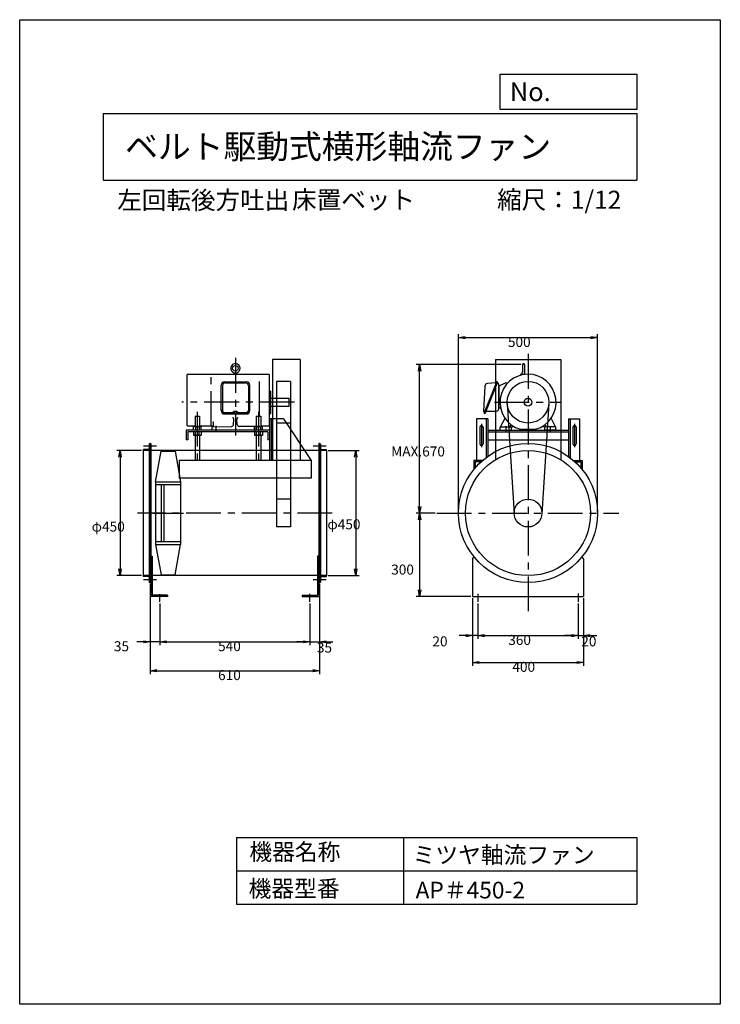
# Model space of a CAD drawing. Extents: x 0 to 2520, y 0 to 3540.
import ezdxf

# ---------------------------------------------------------------- set-up
doc = ezdxf.new("R2010")
doc.units = 0
doc.header["$LTSCALE"] = 100
doc.linetypes.add('CENTER', pattern=[2, 1.25, -0.25, 0.25, -0.25])
doc.layers.get('0').update_dxf_attribs({"linetype": 'CONTINUOUS'})
doc.layers.get('DEFPOINTS').update_dxf_attribs({"linetype": 'CONTINUOUS'})
for name, color, linetype in [('1', 4, 'CONTINUOUS'), ('2', 3, 'CENTER'), ('3', 2, 'CONTINUOUS'), ('4', 7, 'CONTINUOUS')]:
    doc.layers.add(name, color=color, linetype=linetype)
doc.styles.get("Standard").update_dxf_attribs({"font": 'simplex.shx', "bigfont": 'extfont.shx'})
doc.dimstyles.get("Standard").update_dxf_attribs({"dimtxt": 2.5, "dimasz": 2.5, "dimexe": 1.25, "dimexo": 0.625, "dimtad": 1, "dimcen": 2.5, "dimazin": 3, "dimtfac": 1, "dimtmove": 0, "dimatfit": 3})

# ---------------------------------------------------------------- blocks, each defined once
blk = doc.blocks.new('_OPEN')
at = {"color": 0, "linetype": 'BYBLOCK'}
for p, q in [((-1, 0.17), (0, 0)), ((0, 0), (-1, -0.17)), ((0, 0), (-1, 0))]:
    blk.add_line(p, q, dxfattribs=at)
blk = doc.blocks.new('*D1')
at = {"layer": '3', "color": 0}
for p, q in [((1493.8, 1766.2), (1426.2, 1766.2)), ((1438.2, 1742.2), (1438.2, 1490.2)), ((1622.4, 1466.2), (1426.2, 1466.2))]:
    blk.add_line(p, q, dxfattribs=at)
at = {"layer": 'DEFPOINTS', "color": 0}
for p in [(1499.8, 1766.2), (1438.2, 1466.2), (1628.4, 1466.2)]:
    blk.add_point(p, dxfattribs=at)
at = {"layer": '3', "color": 0, "xscale": 24, "yscale": 24, "zscale": 24}
for p, rotation in [((1438.2, 1766.2), 90), ((1438.2, 1466.2), 270)]:
    blk.add_blockref('_OPEN', p, dxfattribs=dict(at, rotation=rotation))
at = {"layer": '3', "color": 0}
blk.add_text('300', height=36, dxfattribs=at).set_placement((1336.2, 1545))
blk = doc.blocks.new('*D2')
at = {"layer": '3', "color": 0}
for p, q in [((1803.4, 2300.5), (1426.2, 2300.5)), ((1438.2, 1790.2), (1438.2, 2276.5))]:
    blk.add_line(p, q, dxfattribs=at)
at = {"layer": 'DEFPOINTS', "color": 0}
for p in [(1438.2, 2300.5), (1809.4, 2300.5), (1499.8, 1766.2)]:
    blk.add_point(p, dxfattribs=at)
at = {"layer": '3', "color": 0, "xscale": 24, "yscale": 24, "zscale": 24}
for p, rotation in [((1438.2, 2300.5), 90), ((1438.2, 1766.2), 270)]:
    blk.add_blockref('_OPEN', p, dxfattribs=dict(at, rotation=rotation))
at = {"layer": '3', "color": 0}
blk.add_text('MAX.670', height=36, dxfattribs=at).set_placement((1336.2, 1969.6))
blk = doc.blocks.new('*D3')
at = {"layer": '3', "color": 0}
for p, q in [((1578.4, 1772.2), (1578.4, 2409)), ((2078.4, 1772.2), (2078.4, 2409)), ((1602.4, 2397), (2054.4, 2397))]:
    blk.add_line(p, q, dxfattribs=at)
at = {"layer": 'DEFPOINTS', "color": 0}
for p in [(2078.4, 2397), (1578.4, 1766.2), (2078.4, 1766.2)]:
    blk.add_point(p, dxfattribs=at)
at = {"layer": '3', "color": 0, "xscale": 24, "yscale": 24, "zscale": 24, "rotation": 180}
blk.add_blockref('_OPEN', (1578.4, 2397), dxfattribs=at)
at = {"layer": '3', "color": 0, "xscale": 24, "yscale": 24, "zscale": 24}
blk.add_blockref('_OPEN', (2078.4, 2397), dxfattribs=at)
at = {"layer": '3', "color": 0}
blk.add_text('500', height=36, dxfattribs=at).set_placement((1756.1, 2363.3))
blk = doc.blocks.new('*D4')
at = {"layer": '3', "color": 0}
for p, q in [((437.9, 1991.2), (348.9, 1991.2)), ((360.9, 1967.2), (360.9, 1565.2)), ((437.9, 1541.2), (348.9, 1541.2))]:
    blk.add_line(p, q, dxfattribs=at)
at = {"layer": 'DEFPOINTS', "color": 0}
for p in [(443.9, 1991.2), (360.9, 1541.2), (443.9, 1541.2)]:
    blk.add_point(p, dxfattribs=at)
at = {"layer": '3', "color": 0, "xscale": 24, "yscale": 24, "zscale": 24}
for p, rotation in [((360.9, 1991.2), 90), ((360.9, 1541.2), 270)]:
    blk.add_blockref('_OPEN', p, dxfattribs=dict(at, rotation=rotation))
at = {"layer": '3', "color": 0}
blk.add_text('φ450', height=36, dxfattribs=at).set_placement((258.9, 1699.7))
blk = doc.blocks.new('*D5')
at = {"layer": '3', "color": 0}
for p, q in [((1109.9, 1991.2), (1220.7, 1991.2)), ((1208.7, 1967.2), (1208.7, 1565.2)), ((1109.9, 1541.2), (1220.7, 1541.2))]:
    blk.add_line(p, q, dxfattribs=at)
at = {"layer": 'DEFPOINTS', "color": 0}
for p in [(1103.9, 1991.2), (1103.9, 1541.2), (1208.7, 1541.2)]:
    blk.add_point(p, dxfattribs=at)
at = {"layer": '3', "color": 0, "xscale": 24, "yscale": 24, "zscale": 24}
for p, rotation in [((1208.7, 1991.2), 90), ((1208.7, 1541.2), 270)]:
    blk.add_blockref('_OPEN', p, dxfattribs=dict(at, rotation=rotation))
at = {"layer": '3', "color": 0}
blk.add_text('φ450', height=36, dxfattribs=at).set_placement((1106.7, 1707.9))
blk = doc.blocks.new('*D19')
at = {"layer": '3', "color": 0}
for p, q in [((1628.4, 1460.2), (1628.4, 1217)), ((2028.4, 1460.2), (2028.4, 1217)), ((1652.4, 1229), (2004.4, 1229))]:
    blk.add_line(p, q, dxfattribs=at)
at = {"layer": 'DEFPOINTS', "color": 0}
for p in [(1628.4, 1466.2), (2028.4, 1466.2), (2028.4, 1229)]:
    blk.add_point(p, dxfattribs=at)
at = {"layer": '3', "color": 0, "xscale": 24, "yscale": 24, "zscale": 24, "rotation": 180}
blk.add_blockref('_OPEN', (1628.4, 1229), dxfattribs=at)
at = {"layer": '3', "color": 0, "xscale": 24, "yscale": 24, "zscale": 24}
blk.add_blockref('_OPEN', (2028.4, 1229), dxfattribs=at)
at = {"layer": '3', "color": 0}
blk.add_text('400', height=36, dxfattribs=at).set_placement((1772.1, 1195.3))
blk = doc.blocks.new('*D20')
at = {"layer": '3', "color": 0}
for p, q in [((1648.4, 1441), (1648.4, 1313.6)), ((2008.4, 1441), (2008.4, 1313.6)), ((1672.4, 1325.6), (1984.4, 1325.6))]:
    blk.add_line(p, q, dxfattribs=at)
at = {"layer": 'DEFPOINTS', "color": 0}
for p in [(1648.4, 1447), (2008.4, 1447), (2008.4, 1325.6)]:
    blk.add_point(p, dxfattribs=at)
at = {"layer": '3', "color": 0, "xscale": 24, "yscale": 24, "zscale": 24, "rotation": 180}
blk.add_blockref('_OPEN', (1648.4, 1325.6), dxfattribs=at)
at = {"layer": '3', "color": 0, "xscale": 24, "yscale": 24, "zscale": 24}
blk.add_blockref('_OPEN', (2008.4, 1325.6), dxfattribs=at)
at = {"layer": '3', "color": 0}
blk.add_text('360', height=36, dxfattribs=at).set_placement((1757.2, 1291.9))
blk = doc.blocks.new('*D21')
at = {"layer": '3', "color": 0}
for p, q in [((2028.4, 1454.2), (2028.4, 1313.6)), ((2008.4, 1441), (2008.4, 1313.6)), ((1984.4, 1325.6), (1960.4, 1325.6)), ((2008.4, 1325.6), (2028.4, 1325.6)), ((2052.4, 1325.6), (2076.4, 1325.6))]:
    blk.add_line(p, q, dxfattribs=at)
at = {"layer": 'DEFPOINTS', "color": 0}
for p in [(2028.4, 1460.2), (2008.4, 1447), (2028.4, 1325.6)]:
    blk.add_point(p, dxfattribs=at)
at = {"layer": '3', "color": 0, "xscale": 24, "yscale": 24, "zscale": 24}
blk.add_blockref('_OPEN', (2008.4, 1325.6), dxfattribs=at)
at = {"layer": '3', "color": 0, "xscale": 24, "yscale": 24, "zscale": 24, "rotation": 180}
blk.add_blockref('_OPEN', (2028.4, 1325.6), dxfattribs=at)
at = {"layer": '3', "color": 0}
blk.add_text('20', height=36, dxfattribs=at).set_placement((2020, 1286.9))
blk = doc.blocks.new('*D22')
at = {"layer": '3', "color": 0}
for p, q in [((1628.4, 1454.2), (1628.4, 1313.6)), ((1648.4, 1441), (1648.4, 1313.6)), ((1604.4, 1325.6), (1580.4, 1325.6)), ((1648.4, 1325.6), (1628.4, 1325.6)), ((1672.4, 1325.6), (1696.4, 1325.6))]:
    blk.add_line(p, q, dxfattribs=at)
at = {"layer": 'DEFPOINTS', "color": 0}
for p in [(1628.4, 1460.2), (1648.4, 1447), (1628.4, 1325.6)]:
    blk.add_point(p, dxfattribs=at)
at = {"layer": '3', "color": 0, "xscale": 24, "yscale": 24, "zscale": 24}
blk.add_blockref('_OPEN', (1628.4, 1325.6), dxfattribs=at)
at = {"layer": '3', "color": 0, "xscale": 24, "yscale": 24, "zscale": 24, "rotation": 180}
blk.add_blockref('_OPEN', (1648.4, 1325.6), dxfattribs=at)
at = {"layer": '3', "color": 0}
blk.add_text('20', height=36, dxfattribs=at).set_placement((1484.5, 1286.9))
blk = doc.blocks.new('*D23')
at = {"layer": '3', "color": 0}
for p, q in [((503.9, 1441), (503.9, 1291.3)), ((1043.9, 1441), (1043.9, 1291.3)), ((527.9, 1303.3), (1019.9, 1303.3))]:
    blk.add_line(p, q, dxfattribs=at)
at = {"layer": 'DEFPOINTS', "color": 0}
for p in [(503.9, 1447), (1043.9, 1447), (1043.9, 1303.3)]:
    blk.add_point(p, dxfattribs=at)
at = {"layer": '3', "color": 0, "xscale": 24, "yscale": 24, "zscale": 24, "rotation": 180}
blk.add_blockref('_OPEN', (503.9, 1303.3), dxfattribs=at)
at = {"layer": '3', "color": 0, "xscale": 24, "yscale": 24, "zscale": 24}
blk.add_blockref('_OPEN', (1043.9, 1303.3), dxfattribs=at)
at = {"layer": '3', "color": 0}
blk.add_text('540', height=36, dxfattribs=at).set_placement((713.6, 1269.6))
blk = doc.blocks.new('*D24')
at = {"layer": '3', "color": 0}
for p, q in [((468.9, 1510.2), (468.9, 1187.3)), ((1078.9, 1510.2), (1078.9, 1187.3)), ((492.9, 1199.3), (1054.9, 1199.3))]:
    blk.add_line(p, q, dxfattribs=at)
at = {"layer": 'DEFPOINTS', "color": 0}
for p in [(468.9, 1516.2), (1078.9, 1516.2), (1078.9, 1199.3)]:
    blk.add_point(p, dxfattribs=at)
at = {"layer": '3', "color": 0, "xscale": 24, "yscale": 24, "zscale": 24, "rotation": 180}
blk.add_blockref('_OPEN', (468.9, 1199.3), dxfattribs=at)
at = {"layer": '3', "color": 0, "xscale": 24, "yscale": 24, "zscale": 24}
blk.add_blockref('_OPEN', (1078.9, 1199.3), dxfattribs=at)
at = {"layer": '3', "color": 0}
blk.add_text('610', height=36, dxfattribs=at).set_placement((713.6, 1165.6))
blk = doc.blocks.new('*D25')
at = {"layer": '3', "color": 0}
for p, q in [((1078.9, 1510.2), (1078.9, 1291.3)), ((1043.9, 1441), (1043.9, 1291.3)), ((1019.9, 1303.3), (995.9, 1303.3)), ((1043.9, 1303.3), (1078.9, 1303.3)), ((1102.9, 1303.3), (1126.9, 1303.3))]:
    blk.add_line(p, q, dxfattribs=at)
at = {"layer": 'DEFPOINTS', "color": 0}
for p in [(1078.9, 1516.2), (1043.9, 1447), (1078.9, 1303.3)]:
    blk.add_point(p, dxfattribs=at)
at = {"layer": '3', "color": 0, "xscale": 24, "yscale": 24, "zscale": 24}
blk.add_blockref('_OPEN', (1043.9, 1303.3), dxfattribs=at)
at = {"layer": '3', "color": 0, "xscale": 24, "yscale": 24, "zscale": 24, "rotation": 180}
blk.add_blockref('_OPEN', (1078.9, 1303.3), dxfattribs=at)
at = {"layer": '3', "color": 0}
blk.add_text('35', height=36, dxfattribs=at).set_placement((1069.1, 1264.5))
blk = doc.blocks.new('*D26')
at = {"layer": '3', "color": 0}
for p, q in [((468.9, 1510.2), (468.9, 1291.3)), ((503.9, 1441), (503.9, 1291.3)), ((444.9, 1303.3), (420.9, 1303.3)), ((503.9, 1303.3), (468.9, 1303.3)), ((527.9, 1303.3), (551.9, 1303.3))]:
    blk.add_line(p, q, dxfattribs=at)
at = {"layer": 'DEFPOINTS', "color": 0}
for p in [(468.9, 1516.2), (503.9, 1447), (468.9, 1303.3)]:
    blk.add_point(p, dxfattribs=at)
at = {"layer": '3', "color": 0, "xscale": 24, "yscale": 24, "zscale": 24}
blk.add_blockref('_OPEN', (468.9, 1303.3), dxfattribs=at)
at = {"layer": '3', "color": 0, "xscale": 24, "yscale": 24, "zscale": 24, "rotation": 180}
blk.add_blockref('_OPEN', (503.9, 1303.3), dxfattribs=at)
at = {"layer": '3', "color": 0}
blk.add_text('35', height=36, dxfattribs=at).set_placement((338.8, 1269.3))

msp = doc.modelspace()

# ---------------------------------------------------------------- linework, layer by layer
at = {"layer": '1'}
for p, q in [((908.9, 2318.1), (908.9, 1958.1)), ((1008.9, 2318.1), (908.9, 2318.1)), ((1008.9, 2318.1), (1008.9, 1958.1)), ((1710.9, 2318.1), (1710.9, 1958.1)), ((1710.9, 2318.1), (1945.9, 2318.1)), ((1945.9, 2318.1), (1945.9, 1958.1)), ((770.9, 2270.4), (770.9, 2264.7)), ((780.9, 2270.4), (780.9, 2264.7)), ((1807.9, 2264.7), (1807.9, 2271.1)), ((1809.4, 2274.5), (1809.4, 2300.5)), ((1815.4, 2300.5), (1815.4, 2275.1)), ((1816.9, 2264.7), (1816.9, 2271.1)), ((602.9, 2079.7), (602.9, 2264.7)), ((897.9, 2264.7), (602.9, 2264.7)), ((736.4, 2237.7), (815.4, 2237.7)), ((739.4, 2234.1), (812.4, 2234.1)), ((897.9, 2264.7), (897.9, 2079.7)), ((923.9, 2239.7), (923.9, 1716.2)), ((973.9, 2239.7), (923.9, 2239.7)), ((973.9, 2239.7), (973.9, 1716.2)), ((1714.4, 2236.9), (1670.2, 2126.4)), ((1718.9, 2237.3), (1673.2, 2123)), ((1713.5, 2234.7), (1682.1, 2231.5)), ((1718.9, 2237.3), (1717, 2238)), ((1717, 2232.7), (1718.4, 2232.7)), ((1727.4, 2224.7), (1750, 2235.2)), ((1750, 2235.2), (1754, 2232.7)), ((1815.8, 2264.7), (1803.4, 2264.7)), ((724.4, 2134.4), (724.4, 2225.7)), ((729.4, 2224.1), (729.4, 2134.1)), ((822.4, 2224.1), (822.4, 2134.1)), ((827.4, 2134.4), (827.4, 2225.7)), ((897.9, 2204.7), (903.9, 2204.7)), ((903.9, 2124.7), (903.9, 2204.7)), ((1673.1, 2222.1), (1668.6, 2132.4)), ((1723.4, 2140.7), (1723.4, 2227.7)), ((1723.4, 2224.7), (1727.4, 2224.7)), ((1724.4, 2144.7), (1724.4, 2224.7)), ((903.9, 2179.3), (908.9, 2179.3)), ((908.9, 2179.3), (908.9, 2150.1)), ((908.9, 2178.7), (968.9, 2178.7)), ((968.9, 2150.7), (968.9, 2178.7)), ((1753.5, 2160), (1778.5, 1763)), ((1903.2, 2160), (1878.3, 1763)), ((735.4, 2128.1), (770.2, 2128.1)), ((736.4, 2125.5), (815.4, 2125.5)), ((781.7, 2128.1), (816.4, 2128.1)), ((897.9, 2124.7), (903.9, 2124.7)), ((903.9, 2150.1), (908.9, 2150.1)), ((908.9, 2150.7), (968.9, 2150.7)), ((1671.3, 2129.2), (1670.5, 2129.5)), ((1677, 2132.7), (1715.4, 2132.7)), ((1723.4, 2144.7), (1729.4, 2144.7)), ((630.9, 2114.7), (646.9, 2114.7)), ((630.9, 2114.7), (630.9, 2077.7)), ((646.9, 2114.7), (646.9, 2077.7)), ((696.9, 2076.8), (696.9, 2090.6)), ((736.4, 2122.4), (815.4, 2122.4)), ((769.4, 2085.1), (770.6, 2103.1)), ((782.4, 2085.1), (781.3, 2103.1)), ((850.9, 2114.7), (866.9, 2114.7)), ((850.9, 2114.7), (850.9, 2077.7)), ((866.9, 2114.7), (866.9, 2077.7)), ((898.9, 2104.7), (898.9, 1954.7)), ((948.9, 2104.7), (898.9, 2104.7)), ((904.9, 2104.7), (904.9, 1954.7)), ((973.9, 2089.7), (923.9, 2089.7)), ((948.9, 2104.7), (1048.9, 1954.7)), ((1643.4, 2104.7), (1643.4, 1954.7)), ((1683.4, 2104.7), (1643.4, 2104.7)), ((1673.2, 2123), (1671.3, 2123.8)), ((1677.4, 2104.7), (1677.4, 1965.4)), ((1683.4, 2104.7), (1683.4, 1969.8)), ((1729.5, 2076.7), (1745.6, 2106.8)), ((1927.5, 2076.3), (1911.1, 2107)), ((1973.4, 2104.7), (1973.4, 1969.8)), ((1973.4, 2104.7), (2013.4, 2104.7)), ((1979.4, 2104.7), (1979.4, 1965.4)), ((2013.4, 2104.7), (2013.4, 1954.7)), ((898.9, 2064.7), (598.9, 2064.7)), ((598.9, 2064.7), (598.9, 2029.7)), ((602.9, 2079.7), (630.9, 2079.7)), ((892.9, 2058.7), (604.9, 2058.7)), ((604.9, 2058.7), (604.9, 2029.7)), ((625.1, 2064.7), (625.1, 2076.7)), ((625.1, 2058.7), (625.1, 2046.6)), ((628.5, 2077.7), (649.3, 2077.7)), ((632, 2076.7), (632, 2064.7)), ((632, 2046.6), (632, 2058.7)), ((645.8, 2076.7), (645.8, 2064.7)), ((645.8, 2046.6), (645.8, 2058.7)), ((646.9, 2079.7), (696.9, 2079.7)), ((652.8, 2064.7), (652.8, 2076.7)), ((652.8, 2058.7), (652.8, 2046.6)), ((691.9, 2064.7), (691.9, 2074.7)), ((693.9, 2076.7), (761.5, 2077.6)), ((705.9, 2079.2), (705.9, 2061.9)), ((845.3, 2076.9), (790.3, 2077.6)), ((845.1, 2064.7), (845.1, 2076.7)), ((845.1, 2058.7), (845.1, 2046.6)), ((845.9, 2079.2), (845.9, 2061.9)), ((848.5, 2077.7), (869.3, 2077.7)), ((852, 2076.7), (852, 2064.7)), ((852, 2046.6), (852, 2058.7)), ((865.8, 2076.7), (865.8, 2064.7)), ((865.8, 2046.6), (865.8, 2058.7)), ((866.9, 2079.7), (897.9, 2079.7)), ((872.8, 2064.7), (872.8, 2076.7)), ((872.8, 2058.7), (872.8, 2046.6)), ((892.9, 2058.7), (892.9, 2029.7)), ((1654.9, 2074.7), (1654.9, 2014.7)), ((1666.9, 2074.7), (1666.9, 2014.7)), ((1683.4, 2064.7), (1973.4, 2064.7)), ((1683.4, 2058.7), (1973.4, 2058.7)), ((1728.4, 2064.7), (1728.4, 2074.7)), ((1728.4, 2064.7), (1768.4, 2064.7)), ((1730.4, 2076.7), (1766.4, 2076.7)), ((1748.4, 2078), (1748.4, 2060.7)), ((1767.8, 2083.4), (1761.9, 2077.5)), ((1774.6, 2078.9), (1768.4, 2072.7)), ((1768.4, 2064.7), (1768.4, 2074.7)), ((1800.9, 2067.7), (1855.8, 2067.7)), ((1881.8, 2079.2), (1888.4, 2072.7)), ((1888.4, 2064.7), (1888.4, 2074.7)), ((1928.4, 2064.7), (1888.4, 2064.7)), ((1888.6, 2083.8), (1894.8, 2077.5)), ((1926.4, 2076.7), (1890.4, 2076.7)), ((1908.4, 2078), (1908.4, 2060.7)), ((1928.4, 2064.7), (1928.4, 2074.7)), ((1989.9, 2074.7), (1989.9, 2014.7)), ((2001.9, 2074.7), (2001.9, 2014.7)), ((604.9, 2029.7), (598.9, 2029.7)), ((649.3, 2045.7), (628.5, 2045.7)), ((630.9, 2045.7), (630.9, 1954.7)), ((646.9, 2045.7), (646.9, 1954.7)), ((869.3, 2045.7), (848.5, 2045.7)), ((850.9, 2045.7), (850.9, 1954.7)), ((866.9, 2045.7), (866.9, 1954.7)), ((898.9, 2029.7), (892.9, 2029.7)), ((1683.4, 2029.7), (1973.4, 2029.7)), ((443.9, 1992.2), (443.9, 1540.2)), ((1103.9, 1991.2), (443.9, 1991.2)), ((492.1, 2006.2), (445.9, 2006.2)), ((461.9, 1994.2), (445.9, 1994.2)), ((465.9, 2014.2), (465.9, 1518.2)), ((468.9, 2016.2), (467.9, 2016.2)), ((468.9, 2016.2), (468.9, 1516.2)), ((468.9, 2016.2), (472.1, 2016.2)), ((472.1, 2016.2), (472.1, 1516.2)), ((488.9, 1878.7), (508.9, 1988.2)), ((508.9, 1988.2), (558.9, 1988.2)), ((558.9, 1988.2), (578.9, 1878.7)), ((1101.9, 2006.2), (1055.7, 2006.2)), ((1075.7, 2016.2), (1075.7, 1516.2)), ((1078.9, 2016.2), (1075.7, 2016.2)), ((1078.9, 2016.2), (1078.9, 1516.2)), ((1078.9, 2016.2), (1079.9, 2016.2)), ((1081.9, 2014.2), (1081.9, 1518.2)), ((1085.9, 1994.2), (1101.9, 1994.2)), ((1103.9, 1992.2), (1103.9, 1540.2)), ((1048.9, 1954.7), (573.9, 1954.7)), ((573.9, 1954.7), (573.9, 1891.8)), ((1048.9, 1954.7), (1048.9, 1891.8)), ((1633.4, 1954.7), (1633.4, 1922.6)), ((1664.1, 1954.7), (1633.4, 1954.7)), ((1637.9, 1950.2), (1637.9, 1928.1)), ((1659.1, 1950.2), (1637.9, 1950.2)), ((1992.6, 1954.7), (2023.4, 1954.7)), ((1997.6, 1950.2), (2018.9, 1950.2)), ((2018.9, 1950.2), (2018.9, 1928.1)), ((2023.4, 1954.7), (2023.4, 1922.6)), ((488.9, 1878.7), (488.9, 1653.7)), ((488.9, 1878.7), (578.9, 1878.7)), ((1048.9, 1891.8), (573.9, 1891.8)), ((578.9, 1878.7), (578.9, 1653.7)), ((488.9, 1868.7), (578.9, 1868.7)), ((508.9, 1868.7), (508.9, 1663.7)), ((518.9, 1868.7), (518.9, 1663.7)), ((973.9, 1816.2), (923.9, 1816.2)), ((478.9, 1766.2), (588.9, 1766.2)), ((973.9, 1716.2), (923.9, 1716.2)), ((488.9, 1663.7), (578.9, 1663.7)), ((488.9, 1653.7), (578.9, 1653.7)), ((488.9, 1653.7), (508.9, 1544.2)), ((558.9, 1544.2), (578.9, 1653.7)), ((472.1, 1611.2), (472.1, 1466.2)), ((472.1, 1611.2), (476.6, 1611.2)), ((472.1, 1601.2), (476.6, 1601.2)), ((476.6, 1611.2), (476.6, 1470.7)), ((1071.2, 1611.2), (1071.2, 1470.7)), ((1075.7, 1611.2), (1071.2, 1611.2)), ((1075.7, 1601.2), (1071.2, 1601.2)), ((1075.7, 1611.2), (1075.7, 1466.2)), ((1628.4, 1601.2), (1634.2, 1608.7)), ((1628.4, 1601.2), (1628.4, 1466.2)), ((2028.4, 1601.2), (2022.6, 1608.7)), ((2028.4, 1601.2), (2028.4, 1466.2)), ((1103.9, 1541.2), (443.9, 1541.2)), ((461.9, 1538.2), (445.9, 1538.2)), ((492.1, 1526.2), (445.9, 1526.2)), ((508.9, 1544.2), (558.9, 1544.2)), ((1101.9, 1526.2), (1055.7, 1526.2)), ((1085.9, 1538.2), (1101.9, 1538.2)), ((468.9, 1516.2), (467.9, 1516.2)), ((468.9, 1516.2), (472.1, 1516.2)), ((1078.9, 1516.2), (1075.7, 1516.2)), ((1078.9, 1516.2), (1079.9, 1516.2)), ((532.1, 1466.2), (472.1, 1466.2)), ((532.1, 1470.7), (476.6, 1470.7)), ((532.1, 1470.7), (532.1, 1466.2)), ((1015.7, 1470.7), (1015.7, 1466.2)), ((1015.7, 1470.7), (1071.2, 1470.7)), ((1015.7, 1466.2), (1075.7, 1466.2)), ((1628.4, 1466.2), (2028.4, 1466.2))]:
    msp.add_line(p, q, dxfattribs=at)
for centre, radius in [((775.9, 2286.7), 10), ((1828.4, 2164.7), 75), ((1828.4, 2164.7), 14), ((1828.4, 1766.2), 250), ((1828.4, 1766.2), 225), ((1828.4, 1766.2), 50)]:
    msp.add_circle(centre, radius, dxfattribs=at)
for centre, radius, start, end in [((775.9, 2286.7), 17, 0, 252.8256), ((1812.4, 2300.5), 3, 89.9994, 180), ((1812.4, 2300.5), 3, 0, 90), ((775.9, 2286.7), 17, 287.1744, 0), ((1810.9, 2271.1), 3, 138.5904, 180), ((1806.4, 2275.1), 3, 318.5904, 0), ((1818.4, 2275.1), 3, 180, 221.4096), ((1813.9, 2271.1), 3, 0, 41.4096), ((736.4, 2225.7), 12, 90, 180), ((739.4, 2224.1), 10, 90, 180), ((812.4, 2224.1), 10, 0, 90), ((815.4, 2225.7), 12, 0, 90), ((1683.1, 2221.6), 10, 95.7105, 177.148), ((1716.3, 2236.1), 2, 68.1994, 158.1983), ((1718.4, 2227.7), 5, 0, 90), ((1828.4, 2164.7), 100.8, 285.7824, 254.2176), ((1803.4, 2262.7), 2, 90, 203.2422), ((736.4, 2137.5), 12, 180, 270), ((736.4, 2134.4), 12, 180, 270), ((735.4, 2134.1), 6, 180, 270), ((766.2, 2131.1), 3, 270, 318.2394), ((775.9, 2122.4), 10, 41.7599, 138.2401), ((770.2, 2131.1), 3, 270, 315.8548), ((775.9, 2125.5), 5, 44.1464, 135.8536), ((781.6, 2131.1), 3, 224.1452, 270), ((785.6, 2131.1), 3, 221.7605, 270), ((815.4, 2137.5), 12, 270, 0), ((815.4, 2134.4), 12, 270, 0), ((816.4, 2134.1), 6, 270, 0), ((1671.6, 2132.3), 3, 177.1476, 248.1979), ((1672.1, 2125.6), 2, 158.1979, 248.1979), ((1715.4, 2140.7), 8, 270, 0), ((694.9, 2090.6), 2, 359.9983, 90), ((765.6, 2103.4), 5, 356.2779, 90), ((786.2, 2103.4), 5, 90, 183.7221), ((628.5, 2070.7), 6.93, 60, 120), ((638.9, 2051.3), 26.3, 74.7385, 105.2615), ((649.3, 2070.7), 6.93, 60, 120), ((693.9, 2074.7), 2, 90.7449, 179.9982), ((761.4, 2085.6), 8, 270.744, 356.2774), ((790.4, 2085.6), 8, 183.7226, 269.256), ((848.5, 2070.7), 6.93, 60, 120), ((858.9, 2051.3), 26.3, 74.7385, 105.2615), ((869.3, 2070.7), 6.93, 60, 120), ((1660.9, 2074.7), 6, 0, 180), ((1730.4, 2074.7), 2, 90, 180), ((1759.8, 2079.7), 3, 270, 315), ((1766.4, 2074.7), 2, 0, 90), ((1890.4, 2074.7), 2, 90, 180), ((1896.9, 2079.7), 3, 225, 270), ((1926.4, 2074.7), 2, 0, 90), ((1995.9, 2074.7), 6, 0, 180), ((628.5, 2052.6), 6.93, 240, 300), ((638.9, 2072), 26.3, 254.7385, 285.2615), ((649.3, 2052.6), 6.93, 240, 300), ((848.5, 2052.6), 6.93, 240, 300), ((858.9, 2072), 26.3, 254.7385, 285.2615), ((869.3, 2052.6), 6.93, 240, 300), ((445.9, 1992.2), 2, 90, 180), ((461.9, 1998.2), 4, 270, 0), ((467.9, 2014.2), 2, 90, 180), ((1079.9, 2014.2), 2, 0, 90), ((1085.9, 1998.2), 4, 180, 270), ((1101.9, 1992.2), 2, 0, 90), ((1660.9, 2014.7), 6, 180, 0), ((1995.9, 2014.7), 6, 180, 0), ((445.9, 1540.2), 2, 180, 270), ((461.9, 1534.2), 4, 0, 90), ((1085.9, 1534.2), 4, 90, 180), ((1101.9, 1540.2), 2, 270, 0), ((467.9, 1518.2), 2, 180, 270), ((1079.9, 1518.2), 2, 270, 0)]:
    msp.add_arc(centre, radius, start, end, dxfattribs=at)
at = {"layer": '2'}
for p, q in [((1828.4, 2338.1), (1828.4, 1407.3)), ((775.9, 2323.7), (775.9, 2044.7)), ((688.9, 2079.7), (688.9, 2264.7)), ((862.9, 2114.7), (862.9, 2264.7)), ((988.9, 2164.7), (582.9, 2164.7)), ((1707.6, 2164.7), (1949.2, 2164.7)), ((638.9, 2130.7), (638.9, 1938.7)), ((858.9, 2130.7), (858.9, 1938.7)), ((1660.9, 2086.7), (1660.9, 2002.7)), ((1995.9, 2086.7), (1995.9, 2002.7)), ((1123.9, 1766.2), (423.9, 1766.2)), ((1499.8, 1766.2), (2155.4, 1766.2)), ((503.9, 1447), (503.9, 1474.9)), ((1043.9, 1447), (1043.9, 1476.2)), ((1648.4, 1476.2), (1648.4, 1447)), ((2008.4, 1476.8), (2008.4, 1447))]:
    msp.add_line(p, q, dxfattribs=at)
at = {"layer": '4'}
for p, q in [((0, 0), (0, 3540)), ((0, 3540), (2520, 3540)), ((2520, 3540), (2520, 3540)), ((2520, 3540), (2520, 0)), ((1728.7, 3217.5), (1728.7, 3344)), ((1728.7, 3344), (2220, 3344)), ((2220, 3344), (2220, 3217.5)), ((300, 3203.3), (2220, 3203.3)), ((300, 3203.3), (300, 2963.3)), ((2220, 3217.5), (1728.7, 3217.5)), ((2220, 3203.3), (2220, 2963.3)), ((300, 2963.3), (2220, 2963.3)), ((780, 600), (780, 360)), ((780, 600), (2220, 600)), ((1380, 600), (1380, 360)), ((2220, 600), (2220, 360)), ((780, 480), (2220, 480)), ((780, 360), (2220, 360)), ((2520, 0), (0, 0))]:
    msp.add_line(p, q, dxfattribs=at)

# ---------------------------------------------------------------- texts
for s, height, p in [('No.', 67.2, (1762.8, 3247.3)), ('ベルト駆動式横形軸流ファン', 86.4, (379.4, 3040.7)), ('左回転後方吐出', 64.8, (350.8, 2858.8)), ('床置ベット', 64.8, (979.8, 2860.1)), ('縮尺：1/12', 64.8, (1717.1, 2860.1)), ('機器名称', 60, (826.2, 517.9)), ('ミツヤ軸流ファン', 60, (1413.2, 507.1)), ('機器型番', 60, (823.5, 386)), ('AP＃450-2', 60, (1424, 380.6))]:
    msp.add_text(s, height=height, dxfattribs=at).set_placement(p)

# ---------------------------------------------------------------- dimensions: what is measured, and where the dimension line sits
at = {"layer": '3'}
for base, p1, p2, override, picture, middle in [((2078.4, 2397), (1578.4, 1766.2), (2078.4, 1766.2), {"dimscale": 12, "dimdec": 0, "dimtofl": 1, "dimtmove": 0}, '*D3', (1828.1, 2397)), ((468.9, 1303.3), (503.9, 1447), (468.9, 1516.2), {"dimscale": 12, "dimdec": 0, "dimtofl": 1, "dimtmove": 1}, '*D26', (410.8, 1303)), ((1078.9, 1199.3), (468.9, 1516.2), (1078.9, 1516.2), {"dimscale": 12, "dimdec": 0, "dimtofl": 1, "dimtmove": 0}, '*D24', (785.6, 1199.3)), ((1078.9, 1303.3), (1043.9, 1447), (1078.9, 1516.2), {"dimscale": 12, "dimdec": 0, "dimtofl": 1, "dimtmove": 1}, '*D25', (1141.1, 1298.2)), ((1628.4, 1325.6), (1648.4, 1447), (1628.4, 1460.2), {"dimscale": 12, "dimdec": 0, "dimtofl": 1, "dimtmove": 1}, '*D22', (1556.5, 1320.7)), ((2028.4, 1229), (1628.4, 1466.2), (2028.4, 1466.2), {"dimscale": 12, "dimdec": 0, "dimtofl": 1, "dimtmove": 0}, '*D19', (1844.1, 1229)), ((2028.4, 1325.6), (2008.4, 1447), (2028.4, 1460.2), {"dimscale": 12, "dimdec": 0, "dimtofl": 1, "dimtmove": 1}, '*D21', (2092, 1320.7)), ((1043.9, 1303.3), (503.9, 1447), (1043.9, 1447), {"dimscale": 12, "dimdec": 0, "dimtofl": 1, "dimtmove": 0}, '*D23', (785.6, 1303.3)), ((2008.4, 1325.6), (1648.4, 1447), (2008.4, 1447), {"dimscale": 12, "dimdec": 0, "dimtofl": 1, "dimtmove": 0}, '*D20', (1829.2, 1325.6))]:
    dim = msp.add_linear_dim(base=base, p1=p1, p2=p2, dimstyle='Standard', override=override, dxfattribs=at)
    dim.commit()
    dim.dimension.update_dxf_attribs({"geometry": picture, "text_midpoint": middle, "dimtype": 128})
dim = msp.add_linear_dim(base=(1438.2, 2300.5), p1=(1499.8, 1766.2), p2=(1809.4, 2300.5), angle=90, text='MAX.670', dimstyle='Standard', override={"dimscale": 12, "dimdec": 0, "dimse1": 1, "dimtofl": 1, "dimtmove": 1}, dxfattribs=at)
dim.commit()
dim.dimension.update_dxf_attribs({"geometry": '*D2', "text_midpoint": (1408.2, 2033.4)})
for base, p1, p2, override, picture, middle in [((360.9, 1541.2), (443.9, 1991.2), (443.9, 1541.2), {"dimscale": 12, "dimdec": 0, "dimpost": 'φ<>', "dimtofl": 1, "dimtmove": 0}, '*D4', (360.9, 1763.4)), ((1208.7, 1541.2), (1103.9, 1991.2), (1103.9, 1541.2), {"dimscale": 12, "dimdec": 0, "dimpost": 'φ<>', "dimtofl": 1, "dimtmove": 0}, '*D5', (1208.7, 1771.6)), ((1438.2, 1466.2), (1499.8, 1766.2), (1628.4, 1466.2), {"dimscale": 12, "dimdec": 0, "dimtofl": 1, "dimtmove": 0}, '*D1', (1438.2, 1608.7))]:
    dim = msp.add_linear_dim(base=base, p1=p1, p2=p2, angle=90, dimstyle='Standard', override=override, dxfattribs=at)
    dim.commit()
    dim.dimension.update_dxf_attribs({"geometry": picture, "text_midpoint": middle, "dimtype": 128})

doc.saveas('drawing.dxf')
